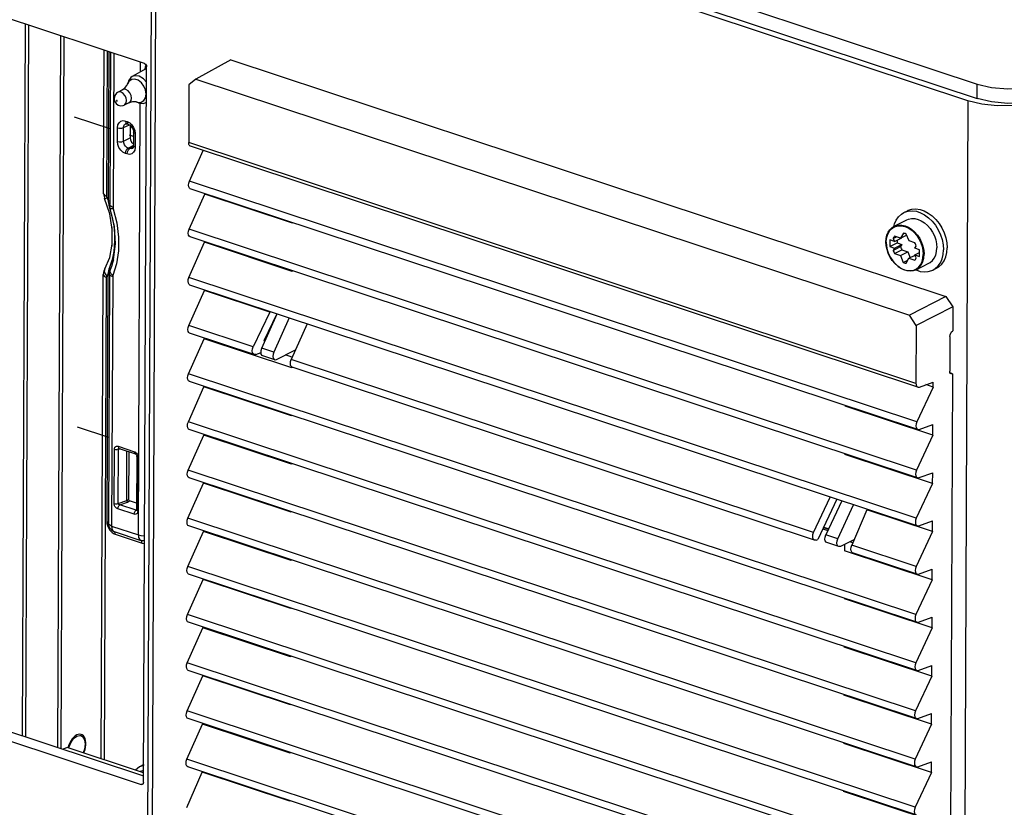
# Paper-space layout '177R0620_4_2' of a CAD drawing. Units: millimetres. Extents: x 0 to 1289, y 0 to 783.
# Drawn here: x 681 to 711, y 195 to 220 of the extents above; entities that cross this region are included whole.
import ezdxf

# ---------------------------------------------------------------- set-up
doc = ezdxf.new("R2010")
doc.units = ezdxf.units.MM
doc.header["$LTSCALE"] = 46.255
doc.linetypes.add('PHANTOM', pattern=[0.8, 0.45, -0.05, 0.1, -0.05, 0.1, -0.05])
doc.layers.get('0').update_dxf_attribs({"linetype": 'CONTINUOUS'})
for name, color, linetype in [('002___PRT_ALL_AXES', 7, 'CONTINUOUS'), ('2D_ITEMS', 7, 'CONTINUOUS'), ('CHAMFERS', 7, 'CONTINUOUS'), ('DATUM', 7, 'CONTINUOUS'), ('DRAFTS', 7, 'CONTINUOUS'), ('ROUNDS', 7, 'CONTINUOUS')]:
    doc.layers.add(name, color=color, linetype=linetype)

psp = doc.layouts.new('177R0620_4_2')

# ---------------------------------------------------------------- linework, layer by layer
at = {"color": 7, "linetype": 'CONTINUOUS'}
for p, q in [((685.285, 225.413), (685.067, 174.279)), ((685.425, 225.367), (685.208, 174.257)), ((681.397, 219.474), (681.304, 197.613)), ((681.498, 219.44), (681.405, 197.58)), ((682.405, 197.249), (682.498, 219.109)), ((682.506, 197.215), (682.599, 219.076)), ((710.335, 217.115), (710.172, 178.723)), ((708.741, 208.434), (686.417, 215.83)), ((686.438, 214.646), (686.857, 215.589)), ((708.799, 208.32), (686.472, 215.716)), ((708.764, 207.25), (686.438, 214.646)), ((708.793, 207.016), (686.466, 214.412)), ((686.432, 213.167), (686.911, 214.244)), ((686.911, 214.265), (686.911, 214.244)), ((708.365, 213.679), (708.478, 213.735)), ((708.365, 213.679), (708.393, 213.691)), ((708.992, 213.731), (709.118, 213.665)), ((708.069, 213.257), (708.463, 213.456)), ((708.905, 213.427), (709.003, 213.364)), ((709.118, 213.665), (709.238, 213.577)), ((709.126, 213.52), (709.237, 213.412)), ((709.238, 213.577), (709.35, 213.469)), ((684.063, 213.218), (684.061, 212.649)), ((708.758, 205.771), (686.432, 213.167)), ((707.998, 213.21), (708.069, 213.257)), ((708.592, 213.145), (708.682, 213.066)), ((686.426, 211.687), (686.905, 212.765)), ((708.787, 205.536), (686.46, 212.933)), ((686.905, 212.785), (686.905, 212.765)), ((707.828, 212.661), (707.82, 212.778)), ((707.941, 212.838), (707.94, 212.632)), ((708.081, 212.791), (707.941, 212.838)), ((708.043, 212.884), (708.144, 212.935)), ((708.043, 212.884), (708.081, 212.791)), ((708.081, 212.791), (708.307, 212.905)), ((708.265, 212.895), (708.085, 212.954)), ((708.166, 212.834), (708.165, 212.746)), ((708.355, 213.047), (708.265, 212.895)), ((708.265, 212.895), (708.452, 212.989)), ((708.303, 212.914), (708.307, 212.905)), ((708.528, 212.808), (708.439, 213.02)), ((708.708, 212.748), (708.528, 212.808)), ((709.349, 212.841), (709.375, 212.718)), ((709.493, 213), (709.544, 212.847)), ((709.606, 213.057), (709.656, 212.903)), ((709.656, 212.903), (709.687, 212.748)), ((707.94, 212.632), (708.165, 212.746)), ((707.94, 212.632), (708.081, 212.586)), ((708.041, 212.519), (708.266, 212.633)), ((708.081, 212.586), (708.041, 212.519)), ((708.081, 212.586), (708.306, 212.7)), ((708.083, 212.421), (708.308, 212.534)), ((708.165, 212.746), (708.306, 212.7)), ((708.262, 212.361), (708.488, 212.475)), ((708.306, 212.7), (708.266, 212.633)), ((708.308, 212.534), (708.488, 212.475)), ((708.488, 212.475), (708.564, 212.293)), ((708.71, 212.583), (708.749, 212.649)), ((708.85, 212.536), (708.71, 212.583)), ((708.849, 212.331), (708.85, 212.536)), ((709.375, 212.718), (709.383, 212.596)), ((709.686, 212.451), (709.697, 212.596)), ((709.687, 212.748), (709.697, 212.596)), ((708.083, 212.421), (708.262, 212.361)), ((708.262, 212.361), (708.351, 212.149)), ((708.351, 212.149), (708.495, 212.222)), ((708.435, 212.121), (708.526, 212.274)), ((708.526, 212.274), (708.713, 212.368)), ((708.526, 212.274), (708.706, 212.214)), ((708.709, 212.378), (708.85, 212.449)), ((708.709, 212.378), (708.849, 212.331)), ((708.748, 212.285), (708.709, 212.378)), ((708.735, 211.92), (708.744, 211.916)), ((708.744, 211.923), (709.138, 212.123)), ((709.259, 211.912), (709.371, 211.969)), ((708.751, 204.291), (686.426, 211.687)), ((686.419, 210.208), (686.899, 211.285)), ((708.781, 204.057), (686.453, 211.453)), ((686.899, 211.306), (686.899, 211.285)), ((686.413, 208.729), (686.892, 209.806)), ((688.427, 209.318), (686.447, 209.974)), ((686.893, 209.826), (686.892, 209.806)), ((705.627, 203.62), (689.594, 208.931)), ((708.739, 201.332), (686.413, 208.729)), ((686.407, 207.249), (686.886, 208.327)), ((708.768, 201.098), (686.441, 208.494)), ((686.886, 208.347), (686.886, 208.327)), ((709.265, 208.321), (708.764, 207.25)), ((708.846, 208.322), (709.265, 208.474)), ((709.265, 208.321), (709.044, 208.394)), ((709.265, 208.321), (709.265, 208.474)), ((708.733, 199.853), (686.407, 207.249)), ((708.84, 207.017), (709.26, 207.17)), ((709.258, 206.841), (709.26, 207.17)), ((686.4, 205.77), (686.88, 206.847)), ((708.762, 199.618), (686.435, 207.015)), ((686.88, 206.867), (686.88, 206.847)), ((709.258, 206.841), (708.758, 205.771)), ((708.726, 198.374), (686.4, 205.77)), ((708.755, 198.139), (686.428, 205.535)), ((708.834, 205.538), (709.253, 205.69)), ((709.252, 205.362), (709.253, 205.69)), ((686.394, 204.29), (686.874, 205.368)), ((686.874, 205.388), (686.874, 205.368)), ((709.252, 205.362), (708.751, 204.291)), ((708.72, 196.894), (686.394, 204.29)), ((708.749, 196.659), (686.422, 204.056)), ((708.828, 204.059), (709.247, 204.211)), ((709.246, 203.882), (709.247, 204.211)), ((686.388, 202.811), (686.867, 203.888)), ((686.867, 203.908), (686.867, 203.888)), ((709.246, 203.882), (708.745, 202.812)), ((708.774, 202.577), (706.795, 203.233)), ((708.714, 195.415), (686.388, 202.811)), ((708.743, 195.18), (686.416, 202.576)), ((708.821, 202.579), (709.241, 202.731)), ((709.239, 202.403), (709.241, 202.731)), ((686.382, 201.331), (686.861, 202.409)), ((686.861, 202.429), (686.861, 202.409)), ((709.239, 202.403), (708.739, 201.332)), ((708.707, 193.935), (686.382, 201.331)), ((708.737, 193.7), (686.409, 201.097)), ((708.815, 201.1), (709.235, 201.252)), ((709.233, 200.923), (709.235, 201.252)), ((686.375, 199.852), (686.855, 200.929)), ((686.855, 200.949), (686.855, 200.929)), ((709.233, 200.923), (708.733, 199.853)), ((708.701, 192.456), (686.375, 199.852)), ((708.809, 199.62), (709.228, 199.773)), ((709.227, 199.444), (709.228, 199.773)), ((708.73, 192.221), (686.403, 199.617)), ((686.849, 199.47), (686.848, 199.45)), ((686.369, 198.372), (686.848, 199.45)), ((709.227, 199.444), (708.726, 198.374)), ((708.695, 190.976), (686.369, 198.372)), ((708.802, 198.141), (709.222, 198.293)), ((709.221, 197.964), (709.222, 198.293)), ((686.363, 196.893), (686.842, 197.97)), ((708.724, 190.741), (686.397, 198.138)), ((686.842, 197.99), (686.842, 197.97)), ((709.221, 197.964), (708.72, 196.894)), ((682.684, 197.254), (682.567, 197.195)), ((708.689, 189.497), (686.363, 196.893)), ((708.796, 196.661), (709.216, 196.814)), ((709.214, 196.485), (709.216, 196.814)), ((686.356, 195.413), (686.836, 196.491)), ((708.718, 189.262), (686.391, 196.658)), ((686.836, 196.511), (686.836, 196.491)), ((709.214, 196.485), (708.714, 195.415))]:
    psp.add_line(p, q, dxfattribs=at)
at = {"color": 3, "linetype": 'CONTINUOUS'}
psp.add_line((685.035, 196.475), (682.684, 197.254), dxfattribs=at)
at = {"color": 7, "linetype": 'CONTINUOUS'}
for points in [[(686.472, 215.716), (686.46, 215.722), (686.445, 215.734), (686.433, 215.752), (686.424, 215.774), (686.418, 215.801), (686.417, 215.83)], [(686.466, 214.412), (686.44, 214.429), (686.419, 214.468), (686.411, 214.521), (686.418, 214.584), (686.438, 214.646)], [(708.064, 213.253), (708.083, 213.33), (708.135, 213.45), (708.205, 213.552), (708.292, 213.633), (708.365, 213.679)], [(708.393, 213.691), (708.505, 213.725), (708.626, 213.734)], [(708.478, 213.735), (708.505, 213.748), (708.618, 213.782)], [(708.618, 213.782), (708.739, 213.791), (708.865, 213.774), (708.992, 213.731)], [(708.626, 213.734), (708.752, 213.717), (708.879, 213.674), (709.005, 213.608), (709.126, 213.52)], [(708.463, 213.456), (708.512, 213.476), (708.604, 213.496)], [(708.604, 213.496), (708.702, 213.494), (708.804, 213.471), (708.905, 213.427)], [(709.003, 213.364), (709.094, 213.283), (709.177, 213.188), (709.249, 213.08), (709.307, 212.963), (709.349, 212.841)], [(709.237, 213.412), (709.338, 213.287), (709.424, 213.148), (709.493, 213)], [(709.35, 213.469), (709.45, 213.344), (709.536, 213.205), (709.606, 213.057)], [(686.46, 212.933), (686.434, 212.95), (686.413, 212.988), (686.405, 213.042), (686.411, 213.104), (686.432, 213.167)], [(707.82, 212.778), (707.828, 212.884), (707.85, 212.983), (707.887, 213.072), (707.937, 213.148), (707.998, 213.21)], [(707.827, 212.773), (707.836, 212.885), (707.862, 212.989), (707.904, 213.08), (707.961, 213.156), (708.032, 213.215), (708.113, 213.255), (708.203, 213.274), (708.299, 213.272), (708.398, 213.25), (708.497, 213.207), (708.592, 213.145)], [(708.069, 213.257), (708.118, 213.277), (708.21, 213.297), (708.308, 213.295), (708.409, 213.272), (708.51, 213.228), (708.608, 213.165), (708.7, 213.084), (708.783, 212.988), (708.855, 212.88), (708.912, 212.764), (708.955, 212.642), (708.981, 212.518), (708.989, 212.397)], [(708.682, 213.066), (708.763, 212.973), (708.833, 212.868), (708.889, 212.754), (708.93, 212.635), (708.956, 212.514), (708.964, 212.396)], [(707.827, 212.773), (707.835, 212.654), (707.86, 212.534), (707.901, 212.415), (707.958, 212.301), (708.027, 212.196), (708.108, 212.102), (708.198, 212.023), (708.294, 211.962), (708.392, 211.919), (708.491, 211.896), (708.587, 211.895), (708.677, 211.914)], [(708.085, 212.954), (708.069, 212.933), (708.055, 212.909), (708.043, 212.884)], [(708.439, 213.02), (708.411, 213.031), (708.383, 213.04), (708.355, 213.047)], [(709.544, 212.847), (709.574, 212.691), (709.584, 212.539)], [(708.744, 211.923), (708.659, 211.892), (708.567, 211.881), (708.47, 211.889), (708.371, 211.917), (708.273, 211.965), (708.179, 212.03), (708.092, 212.111), (708.013, 212.205), (707.946, 212.311), (707.892, 212.424), (707.852, 212.542), (707.828, 212.661)], [(708.041, 212.519), (708.053, 212.486), (708.067, 212.453), (708.083, 212.421)], [(708.266, 212.633), (708.278, 212.6), (708.292, 212.567), (708.308, 212.534)], [(708.749, 212.649), (708.737, 212.683), (708.723, 212.716), (708.708, 212.748)], [(709.138, 212.123), (709.173, 212.143), (709.245, 212.203), (709.304, 212.281), (709.347, 212.375), (709.374, 212.481), (709.383, 212.596)], [(709.259, 211.912), (709.332, 211.957), (709.419, 212.038), (709.489, 212.14), (709.541, 212.26), (709.573, 212.394), (709.584, 212.539)], [(708.677, 211.914), (708.759, 211.954), (708.829, 212.012), (708.886, 212.088), (708.929, 212.18), (708.955, 212.283), (708.964, 212.396)], [(708.706, 212.214), (708.721, 212.236), (708.735, 212.26), (708.748, 212.285)], [(708.744, 211.923), (708.779, 211.944), (708.851, 212.004), (708.91, 212.082), (708.953, 212.175), (708.98, 212.282), (708.989, 212.397)], [(709.371, 211.969), (709.445, 212.014), (709.532, 212.095), (709.602, 212.197), (709.654, 212.317), (709.686, 212.451)], [(708.351, 212.149), (708.379, 212.137), (708.407, 212.128), (708.435, 212.121)], [(708.744, 211.916), (708.872, 211.873), (708.998, 211.856), (709.119, 211.865), (709.231, 211.899), (709.259, 211.912)], [(686.453, 211.453), (686.428, 211.47), (686.407, 211.509), (686.399, 211.562), (686.405, 211.625), (686.426, 211.687)], [(686.447, 209.974), (686.421, 209.991), (686.4, 210.029), (686.392, 210.083), (686.399, 210.145), (686.419, 210.208)], [(686.441, 208.494), (686.415, 208.511), (686.394, 208.55), (686.386, 208.603), (686.393, 208.666), (686.413, 208.729)], [(708.741, 208.434), (708.743, 208.405), (708.749, 208.378), (708.758, 208.356), (708.771, 208.338), (708.787, 208.325), (708.799, 208.32)], [(708.799, 208.32), (708.805, 208.318), (708.825, 208.317), (708.846, 208.322)], [(686.435, 207.015), (686.409, 207.032), (686.388, 207.07), (686.38, 207.124), (686.386, 207.187), (686.407, 207.249)], [(708.764, 207.25), (708.743, 207.188), (708.736, 207.126), (708.744, 207.072), (708.766, 207.033), (708.793, 207.016)], [(708.793, 207.016), (708.8, 207.014), (708.84, 207.017)], [(686.428, 205.535), (686.402, 205.552), (686.381, 205.591), (686.374, 205.645), (686.38, 205.707), (686.4, 205.77)], [(708.758, 205.771), (708.736, 205.709), (708.73, 205.646), (708.738, 205.592), (708.76, 205.554), (708.787, 205.536)], [(708.787, 205.536), (708.793, 205.534), (708.834, 205.538)], [(686.422, 204.056), (686.396, 204.073), (686.375, 204.112), (686.367, 204.165), (686.374, 204.228), (686.394, 204.29)], [(708.751, 204.291), (708.73, 204.229), (708.723, 204.167), (708.731, 204.113), (708.754, 204.074), (708.781, 204.057)], [(708.781, 204.057), (708.787, 204.055), (708.828, 204.059)], [(686.416, 202.576), (686.39, 202.593), (686.369, 202.632), (686.361, 202.686), (686.367, 202.748), (686.388, 202.811)], [(708.745, 202.812), (708.724, 202.75), (708.717, 202.687), (708.725, 202.634), (708.747, 202.595), (708.774, 202.577)], [(708.774, 202.577), (708.781, 202.575), (708.821, 202.579)], [(686.409, 201.097), (686.384, 201.114), (686.363, 201.153), (686.355, 201.206), (686.361, 201.269), (686.382, 201.331)], [(708.739, 201.332), (708.718, 201.27), (708.711, 201.208), (708.719, 201.154), (708.741, 201.115), (708.768, 201.098)], [(708.768, 201.098), (708.775, 201.096), (708.815, 201.1)], [(686.403, 199.617), (686.377, 199.635), (686.356, 199.673), (686.348, 199.727), (686.355, 199.789), (686.375, 199.852)], [(708.733, 199.853), (708.711, 199.791), (708.704, 199.728), (708.713, 199.675), (708.735, 199.636), (708.762, 199.618)], [(708.762, 199.618), (708.768, 199.616), (708.809, 199.62)], [(686.397, 198.138), (686.371, 198.155), (686.35, 198.194), (686.342, 198.247), (686.349, 198.31), (686.369, 198.372)], [(708.726, 198.374), (708.705, 198.311), (708.698, 198.249), (708.706, 198.195), (708.728, 198.156), (708.755, 198.139)], [(708.755, 198.139), (708.762, 198.137), (708.802, 198.141)], [(686.391, 196.658), (686.365, 196.676), (686.344, 196.714), (686.336, 196.768), (686.342, 196.83), (686.363, 196.893)], [(708.72, 196.894), (708.699, 196.832), (708.692, 196.769), (708.7, 196.716), (708.722, 196.677), (708.749, 196.659)], [(708.749, 196.659), (708.756, 196.657), (708.796, 196.661)], [(708.714, 195.415), (708.692, 195.352), (708.686, 195.29), (708.694, 195.236), (708.716, 195.197), (708.743, 195.18)]]:
    psp.add_lwpolyline(points, dxfattribs=at)
at = {"layer": '002___PRT_ALL_AXES', "color": 7, "linetype": 'CONTINUOUS'}
for p, q in [((710.335, 217.115), (685.425, 225.367)), ((710.758, 217.012), (710.335, 217.115)), ((682.98, 197.603), (683.079, 197.624)), ((683.079, 197.624), (683.108, 197.618)), ((683.108, 197.618), (683.162, 197.585))]:
    psp.add_line(p, q, dxfattribs=at)
for points in [[(712.587, 217.147), (712.188, 217.032), (711.724, 216.968), (711.234, 216.961), (710.758, 217.012)], [(682.738, 197.236), (682.739, 197.249), (682.796, 197.399), (682.88, 197.524), (682.98, 197.603)], [(683.162, 197.585), (683.218, 197.491), (683.237, 197.356), (683.217, 197.201), (683.175, 197.091)]]:
    psp.add_lwpolyline(points, dxfattribs=at)
at = {"layer": '2D_ITEMS', "color": 7, "linetype": 'CONTINUOUS'}
for p, q in [((683.807, 214.257), (683.825, 218.669)), ((683.908, 214.171), (683.927, 218.636)), ((683.964, 218.623), (683.945, 214.057)), ((684.014, 218.607), (683.994, 213.924)), ((684.115, 218.574), (684.095, 213.837)), ((684.934, 217.993), (684.935, 218.302)), ((685.127, 218.1), (684.68, 217.853)), ((685.078, 218.14), (685.064, 218.066)), ((684.556, 217.686), (684.534, 217.611)), ((684.539, 217.627), (684.534, 217.611)), ((684.381, 217.451), (684.236, 217.37)), ((685.092, 217.207), (685.111, 217.319)), ((684.585, 217.047), (684.435, 216.978)), ((684.805, 217.075), (684.865, 217.06)), ((684.879, 217.048), (684.805, 217.075)), ((684.865, 217.06), (684.962, 217.069)), ((684.873, 203.78), (684.93, 217.048)), ((685.086, 217.05), (685.123, 217.073)), ((684.479, 216.49), (684.53, 216.474)), ((684.479, 216.49), (684.49, 216.435)), ((684.482, 216.407), (684.482, 216.407)), ((684.49, 216.435), (684.521, 216.405)), ((684.521, 216.405), (684.572, 216.388)), ((684.53, 216.474), (684.606, 216.434)), ((684.53, 216.474), (684.541, 216.419)), ((684.541, 216.419), (684.572, 216.388)), ((684.572, 216.388), (684.608, 216.37)), ((684.231, 215.863), (684.232, 216.284)), ((684.418, 215.87), (684.42, 216.291)), ((684.42, 216.291), (684.603, 216.372)), ((684.626, 216.354), (684.624, 215.976)), ((684.724, 216.148), (684.722, 215.727)), ((684.728, 216.289), (684.763, 216.197)), ((684.763, 216.197), (684.774, 216.105)), ((684.774, 216.105), (684.773, 215.684)), ((684.418, 215.87), (684.624, 215.976)), ((684.526, 215.478), (684.475, 215.495)), ((684.558, 215.659), (684.715, 215.741)), ((684.609, 215.643), (684.558, 215.659)), ((684.567, 215.604), (684.609, 215.643)), ((684.609, 215.643), (684.721, 215.707)), ((684.697, 215.65), (684.693, 215.648)), ((684.694, 215.648), (684.693, 215.648)), ((684.71, 215.667), (684.697, 215.65)), ((684.773, 215.684), (684.76, 215.599)), ((684.602, 215.467), (684.526, 215.478)), ((683.993, 213.635), (683.836, 214.109)), ((683.841, 214.203), (683.908, 214.171)), ((683.945, 214.057), (683.951, 214.009)), ((683.951, 214.009), (683.954, 213.984)), ((683.954, 213.984), (683.967, 213.908)), ((683.967, 213.908), (683.996, 213.798)), ((683.997, 213.872), (683.994, 213.924)), ((684.001, 213.898), (683.994, 213.924)), ((684.012, 213.802), (683.997, 213.872)), ((684.036, 213.865), (684.001, 213.898)), ((684.139, 213.25), (684.012, 213.802)), ((684.095, 213.837), (684.036, 213.865)), ((683.842, 211.947), (683.994, 212.301)), ((683.842, 211.947), (683.827, 211.877)), ((683.827, 211.877), (683.85, 211.8)), ((683.952, 211.888), (683.944, 211.845)), ((683.964, 211.937), (683.952, 211.888)), ((683.982, 211.988), (683.964, 211.937)), ((683.989, 211.852), (683.994, 211.877)), ((684.007, 211.918), (683.994, 211.877)), ((683.994, 211.877), (683.994, 211.877)), ((684.008, 211.861), (684.007, 211.918)), ((683.733, 196.907), (683.796, 211.774)), ((683.834, 196.873), (683.897, 211.688)), ((683.85, 211.8), (683.907, 211.725)), ((683.935, 211.776), (683.903, 204.195)), ((683.907, 211.725), (683.921, 211.751)), ((683.921, 211.751), (683.935, 211.776)), ((683.944, 211.845), (683.935, 211.776)), ((683.985, 211.795), (683.952, 204.138)), ((683.985, 211.795), (683.986, 211.824)), ((683.992, 211.769), (683.985, 211.795)), ((683.986, 211.824), (683.989, 211.852)), ((684.086, 211.708), (684.053, 204.051)), ((684.252, 206.5), (684.75, 206.335)), ((684.285, 206.431), (684.783, 206.266)), ((684.285, 206.431), (684.285, 206.431)), ((684.33, 206.416), (684.288, 206.411)), ((684.129, 204.744), (684.136, 206.41)), ((684.288, 206.411), (684.218, 206.401)), ((684.253, 204.741), (684.26, 206.407)), ((684.515, 204.834), (684.522, 206.353)), ((684.58, 206.334), (684.574, 204.87)), ((684.821, 206.2), (684.814, 204.543)), ((684.847, 206.236), (684.857, 206.204)), ((684.861, 206.166), (684.854, 204.509)), ((684.857, 206.204), (684.861, 206.166)), ((684.253, 204.741), (684.515, 204.833)), ((684.305, 204.708), (684.541, 204.79)), ((684.803, 204.543), (684.305, 204.708)), ((684.515, 204.833), (684.52, 204.816)), ((684.515, 204.834), (684.574, 204.87)), ((684.52, 204.816), (684.529, 204.8)), ((684.529, 204.8), (684.541, 204.79)), ((684.541, 204.79), (684.602, 204.828)), ((684.574, 204.87), (684.577, 204.853)), ((684.577, 204.853), (684.588, 204.837)), ((684.588, 204.837), (684.602, 204.828)), ((684.815, 204.757), (684.602, 204.828)), ((684.742, 204.414), (684.244, 204.579)), ((684.811, 204.548), (684.803, 204.543)), ((684.814, 204.543), (684.813, 204.536)), ((684.854, 204.497), (684.851, 204.478)), ((684.854, 204.509), (684.854, 204.497)), ((683.903, 204.195), (683.908, 204.133)), ((683.952, 204.138), (683.961, 204.066)), ((683.961, 204.066), (683.996, 203.989)), ((684.053, 204.051), (684.873, 203.78)), ((683.996, 203.989), (684.054, 203.926)), ((684.054, 203.926), (684.105, 203.893)), ((684.087, 203.919), (684.147, 203.867)), ((684.105, 203.893), (684.127, 203.884)), ((684.127, 203.884), (684.947, 203.613)), ((684.164, 203.801), (684.985, 203.529)), ((684.909, 196.661), (684.786, 196.558)), ((685.036, 196.73), (684.909, 196.661)), ((685.036, 196.696), (684.909, 196.661))]:
    psp.add_line(p, q, dxfattribs=at)
at = {"layer": '2D_ITEMS', "color": 7, "linetype": 'PHANTOM'}
for p, q in [((684.003, 216.249), (682.91, 216.611)), ((684.723, 216.01), (684.599, 216.051))]:
    psp.add_line(p, q, dxfattribs=at)
at = {"layer": '2D_ITEMS', "color": 2, "linetype": 'CONTINUOUS'}
psp.add_line((683.963, 206.774), (683, 207.093), dxfattribs=at)
at = {"layer": '2D_ITEMS', "color": 7, "linetype": 'CONTINUOUS'}
for points in [[(685.106, 218.218), (685.099, 218.204), (685.078, 218.14)], [(684.381, 217.451), (684.471, 217.518), (684.52, 217.58), (684.534, 217.611)], [(684.669, 217.765), (684.59, 217.714), (684.539, 217.627)], [(684.68, 217.853), (684.644, 217.828), (684.567, 217.72), (684.556, 217.686)], [(685.111, 217.319), (685.093, 217.443), (685.043, 217.564), (684.964, 217.667), (684.868, 217.74), (684.766, 217.774), (684.669, 217.765)], [(685.125, 217.68), (685.027, 217.79), (684.893, 217.866), (684.758, 217.879), (684.68, 217.853)], [(684.236, 217.37), (684.203, 217.348), (684.147, 217.275), (684.125, 217.182)], [(684.511, 217.119), (684.498, 217.2), (684.461, 217.278), (684.406, 217.34), (684.34, 217.377), (684.274, 217.383), (684.236, 217.37)], [(684.664, 217.192), (684.65, 217.276), (684.612, 217.355), (684.555, 217.419), (684.488, 217.457), (684.42, 217.464), (684.381, 217.451)], [(684.125, 217.182), (684.142, 217.097), (684.189, 217.025), (684.254, 216.978), (684.328, 216.959), (684.409, 216.968), (684.435, 216.978)], [(684.223, 217.109), (684.223, 217.114), (684.22, 217.118), (684.217, 217.122), (684.213, 217.124), (684.209, 217.124), (684.206, 217.123), (684.204, 217.12), (684.203, 217.116)], [(684.203, 217.116), (684.204, 217.111), (684.206, 217.106), (684.209, 217.102), (684.213, 217.1), (684.217, 217.1), (684.22, 217.101), (684.223, 217.104), (684.223, 217.109)], [(684.435, 216.978), (684.46, 216.994), (684.498, 217.047), (684.511, 217.119)], [(684.585, 217.047), (684.611, 217.063), (684.65, 217.118), (684.664, 217.192)], [(684.805, 217.075), (684.772, 217.081), (684.692, 217.079), (684.585, 217.047)], [(684.879, 217.048), (685.024, 217.031), (685.086, 217.05)], [(684.962, 217.069), (685.041, 217.12), (685.092, 217.207)], [(684.232, 216.284), (684.245, 216.369), (684.28, 216.438), (684.335, 216.483), (684.403, 216.502), (684.479, 216.49)], [(684.42, 216.291), (684.426, 216.34), (684.446, 216.379), (684.477, 216.405), (684.482, 216.407)], [(684.482, 216.407), (684.494, 216.409), (684.521, 216.405)], [(684.606, 216.434), (684.674, 216.371), (684.728, 216.289)], [(684.232, 216.284), (684.295, 216.273), (684.364, 216.275), (684.42, 216.291)], [(684.608, 216.37), (684.656, 216.326), (684.696, 216.265)], [(684.696, 216.265), (684.719, 216.196), (684.724, 216.148)], [(684.774, 216.105), (684.734, 216.128), (684.724, 216.148)], [(684.231, 215.863), (684.293, 215.852), (684.362, 215.854), (684.418, 215.87)], [(684.475, 215.495), (684.399, 215.534), (684.331, 215.597), (684.277, 215.679), (684.242, 215.771), (684.231, 215.863)], [(684.558, 215.659), (684.514, 215.682), (684.474, 215.718), (684.444, 215.764), (684.424, 215.817), (684.418, 215.87)], [(684.624, 215.976), (684.634, 215.91), (684.665, 215.846)], [(684.665, 215.846), (684.71, 215.796), (684.722, 215.789)], [(684.475, 215.495), (684.486, 215.561), (684.516, 215.621), (684.558, 215.659)], [(684.526, 215.478), (684.537, 215.544), (684.567, 215.604)], [(684.76, 215.599), (684.725, 215.53), (684.67, 215.485), (684.602, 215.467)], [(684.693, 215.648), (684.651, 215.636), (684.609, 215.643)], [(684.722, 215.727), (684.721, 215.707), (684.71, 215.667)], [(684.773, 215.684), (684.732, 215.707), (684.722, 215.727)], [(683.807, 214.257), (683.83, 214.127), (683.836, 214.109)], [(683.807, 214.257), (683.809, 214.244), (683.841, 214.203)], [(683.836, 214.109), (683.86, 214.11), (683.917, 214.127)], [(683.917, 214.127), (683.913, 214.136), (683.911, 214.145), (683.909, 214.153), (683.908, 214.162), (683.908, 214.171)], [(683.945, 214.057), (683.931, 214.092), (683.917, 214.127)], [(683.945, 214.057), (683.974, 214.044), (683.992, 214.027), (683.994, 214.019)], [(683.954, 213.984), (683.978, 213.97), (683.992, 213.952)], [(683.996, 213.798), (684.068, 213.532), (684.115, 213.271), (684.138, 213.038), (684.143, 212.831), (684.135, 212.647), (684.116, 212.482), (684.089, 212.334)], [(684.101, 213.798), (684.046, 213.793), (684.016, 213.798), (684.012, 213.802)], [(684.095, 213.837), (684.095, 213.824), (684.097, 213.811), (684.101, 213.798)], [(684.101, 213.798), (684.211, 213.362), (684.266, 212.926), (684.265, 212.504)], [(683.994, 212.301), (684.072, 212.711), (684.072, 213.162), (683.993, 213.635)], [(684.105, 212.223), (684.17, 212.715), (684.139, 213.25)], [(684.265, 212.504), (684.206, 212.105), (684.092, 211.743)], [(684.089, 212.334), (684.056, 212.202), (684.02, 212.087), (683.982, 211.988)], [(684.105, 212.223), (684.083, 212.139), (684.046, 212.02), (684.007, 211.918)], [(683.842, 211.947), (683.815, 211.888), (683.796, 211.774)], [(683.982, 211.988), (683.999, 211.964), (684.008, 211.94), (684.007, 211.918)], [(684.092, 211.743), (684.038, 211.8), (684.008, 211.861)], [(683.796, 211.774), (683.798, 211.761), (683.83, 211.72), (683.897, 211.688)], [(683.897, 211.688), (683.898, 211.696), (683.899, 211.704), (683.901, 211.712), (683.903, 211.719), (683.907, 211.725)], [(683.935, 211.776), (683.965, 211.763), (683.982, 211.746)], [(683.944, 211.845), (683.969, 211.833), (683.983, 211.819)], [(684.086, 211.708), (684.027, 211.735), (683.992, 211.769)], [(684.092, 211.743), (684.089, 211.732), (684.086, 211.721), (684.086, 211.708)], [(684.136, 206.41), (684.137, 206.428), (684.14, 206.444), (684.146, 206.459), (684.155, 206.474), (684.167, 206.487), (684.183, 206.498), (684.204, 206.504), (684.227, 206.505), (684.252, 206.5)], [(684.252, 206.5), (684.26, 206.457), (684.281, 206.433), (684.285, 206.431)], [(684.26, 206.407), (684.259, 206.411), (684.26, 206.415), (684.261, 206.419), (684.265, 206.423), (684.27, 206.426), (684.277, 206.429), (684.287, 206.431), (684.288, 206.432)], [(684.136, 206.41), (684.175, 206.402), (684.218, 206.401)], [(684.75, 206.335), (684.765, 206.328), (684.782, 206.319), (684.799, 206.305), (684.816, 206.287), (684.833, 206.264), (684.847, 206.236)], [(684.75, 206.335), (684.758, 206.292), (684.779, 206.268), (684.783, 206.266)], [(684.783, 206.266), (684.79, 206.262), (684.804, 206.248), (684.816, 206.225), (684.821, 206.204), (684.821, 206.2)], [(684.861, 206.166), (684.829, 206.184), (684.821, 206.2)], [(684.129, 204.744), (684.168, 204.736), (684.211, 204.735), (684.253, 204.741)], [(684.244, 204.579), (684.221, 204.589), (684.203, 204.6), (684.188, 204.613), (684.174, 204.627), (684.163, 204.642), (684.153, 204.657), (684.145, 204.674), (684.138, 204.692), (684.132, 204.712), (684.129, 204.744)], [(684.244, 204.579), (684.252, 204.629), (684.274, 204.676), (684.305, 204.708)], [(684.305, 204.708), (684.293, 204.708), (684.284, 204.709), (684.276, 204.711), (684.27, 204.713), (684.264, 204.716), (684.26, 204.719), (684.256, 204.723), (684.254, 204.727), (684.252, 204.732), (684.253, 204.741)], [(684.742, 204.414), (684.75, 204.464), (684.772, 204.511), (684.803, 204.543)], [(684.851, 204.478), (684.845, 204.458), (684.834, 204.44), (684.819, 204.425), (684.799, 204.413), (684.773, 204.409), (684.742, 204.414)], [(684.854, 204.509), (684.822, 204.527), (684.814, 204.543)], [(683.903, 204.195), (683.932, 204.182), (683.95, 204.165), (683.952, 204.157)], [(683.908, 204.133), (683.925, 204.065), (683.953, 203.997)], [(684.053, 204.051), (683.994, 204.078), (683.96, 204.111), (683.952, 204.138)], [(683.953, 203.997), (683.988, 203.939), (684.026, 203.893), (684.064, 203.858), (684.1, 203.832), (684.133, 203.814), (684.164, 203.801)], [(684.053, 204.051), (684.062, 203.977), (684.087, 203.919)], [(684.164, 203.801), (684.16, 203.838), (684.147, 203.867)], [(684.873, 203.78), (684.95, 203.762), (685.036, 203.755), (685.066, 203.756)], [(684.873, 203.78), (684.882, 203.705), (684.908, 203.647), (684.967, 203.595)], [(684.947, 203.613), (684.982, 203.605), (685.018, 203.607), (685.051, 203.618), (685.066, 203.628)], [(684.985, 203.529), (684.98, 203.567), (684.967, 203.595)], [(684.985, 203.529), (685.036, 203.518), (685.065, 203.519)], [(685.035, 196.525), (685.001, 196.53), (684.928, 196.511)]]:
    psp.add_lwpolyline(points, dxfattribs=at)
at = {"layer": 'CHAMFERS', "color": 7, "linetype": 'CONTINUOUS'}
for p, q in [((687.712, 218.371), (686.636, 217.779)), ((687.712, 218.371), (709.662, 211.099)), ((686.424, 217.602), (686.417, 215.83)), ((686.636, 217.779), (686.424, 217.602)), ((686.636, 217.779), (708.539, 210.523)), ((709.662, 211.099), (708.539, 210.523)), ((709.662, 211.099), (709.872, 210.783)), ((709.872, 210.783), (708.749, 210.207)), ((708.749, 210.207), (708.539, 210.523)), ((708.749, 210.207), (708.741, 208.434))]:
    psp.add_line(p, q, dxfattribs=at)
at = {"layer": 'DATUM', "color": 7, "linetype": 'CONTINUOUS'}
for points in [[(683.119, 197.652), (683.114, 197.654), (683.071, 197.66), (683.026, 197.654), (682.98, 197.636)], [(683.186, 197.608), (683.152, 197.637), (683.119, 197.652)], [(682.888, 197.567), (682.845, 197.518), (682.806, 197.462), (682.772, 197.398), (682.743, 197.33), (682.721, 197.26), (682.717, 197.243)], [(682.98, 197.636), (682.933, 197.607), (682.888, 197.567)], [(683.198, 197.084), (683.213, 197.12), (683.235, 197.19), (683.25, 197.262), (683.258, 197.333), (683.259, 197.401), (683.251, 197.464), (683.237, 197.52), (683.215, 197.569), (683.186, 197.608)]]:
    psp.add_lwpolyline(points, dxfattribs=at)
at = {"layer": 'DRAFTS', "color": 7, "linetype": 'CONTINUOUS'}
for p, q in [((689.602, 213.353), (686.911, 214.244)), ((689.602, 213.373), (689.602, 213.353)), ((689.61, 213.371), (689.602, 213.353)), ((689.596, 211.873), (686.905, 212.765)), ((689.596, 211.894), (689.596, 211.873)), ((689.604, 211.891), (689.596, 211.873)), ((688.908, 210.62), (686.899, 211.285)), ((688.908, 210.62), (688.397, 209.553)), ((688.664, 209.513), (689.138, 210.564)), ((689.123, 210.569), (688.724, 209.736)), ((688.908, 210.62), (688.908, 210.64)), ((689.5, 210.444), (689.032, 209.391)), ((688.397, 209.553), (686.419, 210.208)), ((690.054, 210.26), (689.566, 209.165)), ((689.583, 208.915), (686.892, 209.806)), ((688.773, 209.753), (688.724, 209.736)), ((688.841, 209.98), (688.87, 209.97)), ((689.032, 209.391), (688.664, 209.513)), ((689.114, 209.163), (689.698, 209.462)), ((688.475, 209.32), (688.638, 209.377)), ((689.585, 209.24), (689.391, 209.305)), ((705.598, 203.854), (689.566, 209.165)), ((689.585, 209.24), (689.604, 209.25)), ((689.585, 209.24), (689.585, 209.206)), ((689.583, 208.938), (689.583, 208.915)), ((689.591, 208.932), (689.583, 208.915)), ((689.577, 207.435), (686.886, 208.327)), ((706.567, 207.753), (706.567, 207.733)), ((709.258, 206.841), (706.567, 207.733)), ((689.577, 207.455), (689.577, 207.435)), ((689.585, 207.453), (689.577, 207.435)), ((689.571, 205.956), (686.88, 206.847)), ((706.561, 206.273), (706.561, 206.253)), ((709.252, 205.362), (706.561, 206.253)), ((689.571, 205.976), (689.571, 205.956)), ((689.579, 205.973), (689.571, 205.956)), ((689.564, 204.476), (686.874, 205.368)), ((705.598, 203.854), (706.107, 204.942)), ((706.462, 204.825), (705.972, 203.779)), ((706.34, 203.657), (706.824, 204.705)), ((689.565, 204.496), (689.564, 204.476)), ((689.572, 204.494), (689.564, 204.476)), ((707.237, 204.548), (706.768, 203.467)), ((707.237, 204.568), (707.237, 204.548)), ((709.246, 203.882), (707.237, 204.548)), ((705.903, 204.006), (706.055, 203.955)), ((689.558, 202.997), (686.867, 203.888)), ((705.886, 203.97), (706.038, 203.92)), ((706.34, 203.657), (705.972, 203.779)), ((705.674, 203.622), (705.733, 203.643)), ((706.838, 203.628), (706.424, 203.428)), ((706.549, 203.489), (706.548, 203.294)), ((706.798, 203.538), (706.711, 203.567)), ((708.745, 202.812), (706.768, 203.467)), ((709.239, 202.403), (706.548, 203.294)), ((689.558, 203.017), (689.558, 202.997)), ((689.566, 203.014), (689.558, 202.997)), ((689.552, 201.517), (686.861, 202.409)), ((706.542, 201.835), (706.542, 201.815)), ((709.233, 200.923), (706.542, 201.815)), ((689.552, 201.537), (689.552, 201.517)), ((689.56, 201.535), (689.552, 201.517)), ((689.546, 200.038), (686.855, 200.929)), ((706.536, 200.356), (706.536, 200.335)), ((709.227, 199.444), (706.536, 200.335)), ((689.546, 200.058), (689.546, 200.038)), ((689.553, 200.055), (689.546, 200.038)), ((689.539, 198.558), (686.848, 199.45)), ((706.53, 198.876), (706.53, 198.856)), ((689.539, 198.578), (689.539, 198.558)), ((689.547, 198.576), (689.539, 198.558)), ((709.221, 197.964), (706.53, 198.856)), ((689.533, 197.079), (686.842, 197.97)), ((706.523, 197.397), (706.523, 197.376)), ((709.214, 196.485), (706.523, 197.376)), ((689.533, 197.099), (689.533, 197.079)), ((689.541, 197.096), (689.533, 197.079)), ((689.527, 195.599), (686.836, 196.491)), ((706.517, 195.917), (706.517, 195.897)), ((709.208, 195.006), (706.517, 195.897)), ((689.527, 195.619), (689.527, 195.599)), ((689.535, 195.617), (689.527, 195.599))]:
    psp.add_line(p, q, dxfattribs=at)
for points in [[(688.427, 209.318), (688.399, 209.336), (688.376, 209.375), (688.368, 209.428), (688.375, 209.491), (688.397, 209.553)], [(688.647, 209.329), (688.637, 209.384), (688.643, 209.448), (688.664, 209.513)], [(688.475, 209.32), (688.433, 209.316), (688.427, 209.318)], [(688.693, 209.278), (688.671, 209.291), (688.647, 209.329)], [(689.032, 209.391), (689.011, 209.326), (689.005, 209.262), (689.015, 209.207), (689.038, 209.169), (689.06, 209.156)], [(689.06, 209.156), (689.073, 209.154), (689.114, 209.163)], [(689.594, 208.931), (689.568, 208.948), (689.547, 208.987), (689.539, 209.04), (689.546, 209.103), (689.566, 209.165)], [(705.627, 203.62), (705.6, 203.637), (705.578, 203.676), (705.57, 203.73), (705.577, 203.792), (705.598, 203.854)], [(706.002, 203.544), (705.979, 203.557), (705.954, 203.595), (705.944, 203.65), (705.951, 203.715), (705.972, 203.779)], [(705.674, 203.622), (705.634, 203.618), (705.627, 203.62)], [(706.369, 203.422), (706.347, 203.435), (706.322, 203.473), (706.312, 203.529), (706.319, 203.593), (706.34, 203.657)], [(706.424, 203.428), (706.382, 203.419), (706.369, 203.422)], [(706.795, 203.233), (706.77, 203.25), (706.749, 203.288), (706.741, 203.342), (706.748, 203.404), (706.768, 203.467)]]:
    psp.add_lwpolyline(points, dxfattribs=at)
at = {"layer": 'ROUNDS', "color": 3, "linetype": 'CONTINUOUS'}
psp.add_line((666.253, 232.323), (710.622, 217.625), dxfattribs=at)
at = {"layer": 'ROUNDS', "color": 7, "linetype": 'CONTINUOUS'}
for p, q in [((666.251, 231.879), (710.62, 217.181)), ((685.057, 218.261), (675.426, 221.452)), ((685.034, 196.177), (685.127, 218.156)), ((710.62, 217.181), (710.622, 217.625)), ((709.872, 210.783), (709.869, 210.044)), ((709.782, 209.878), (709.778, 208.81)), ((689.06, 209.156), (688.692, 209.278)), ((709.863, 208.729), (709.771, 187.01)), ((709.784, 208.767), (709.778, 208.81)), ((709.803, 208.736), (709.784, 208.767)), ((709.863, 208.729), (709.792, 208.753)), ((709.821, 208.725), (709.803, 208.736)), ((706.309, 204.875), (705.733, 203.643)), ((705.91, 204.021), (706.062, 203.97)), ((706.369, 203.422), (706.002, 203.544)), ((675.669, 199.48), (685.035, 196.377)), ((675.332, 199.309), (684.963, 196.118)), ((684.963, 196.118), (684.997, 196.135))]:
    psp.add_line(p, q, dxfattribs=at)
for points in [[(685.057, 218.261), (685.093, 218.239), (685.118, 218.2), (685.127, 218.156)], [(712.897, 217.275), (712.522, 217.137), (712.06, 217.054), (711.556, 217.033), (711.06, 217.077), (710.62, 217.181)], [(709.782, 209.878), (709.789, 209.929), (709.808, 209.978), (709.836, 210.018), (709.869, 210.044)], [(709.863, 208.729), (709.83, 208.723), (709.821, 208.725)], [(685.034, 196.177), (685.024, 196.139), (685.004, 196.12)], [(685.004, 196.12), (684.999, 196.118), (684.963, 196.118)]]:
    psp.add_lwpolyline(points, dxfattribs=at)
at = {"layer": 'ROUNDS', "color": 3, "linetype": 'CONTINUOUS'}
psp.add_lwpolyline([(710.622, 217.625), (711.062, 217.52), (711.558, 217.477), (712.062, 217.497), (712.524, 217.581), (712.899, 217.719)], dxfattribs=at)

doc.saveas('drawing.dxf')
